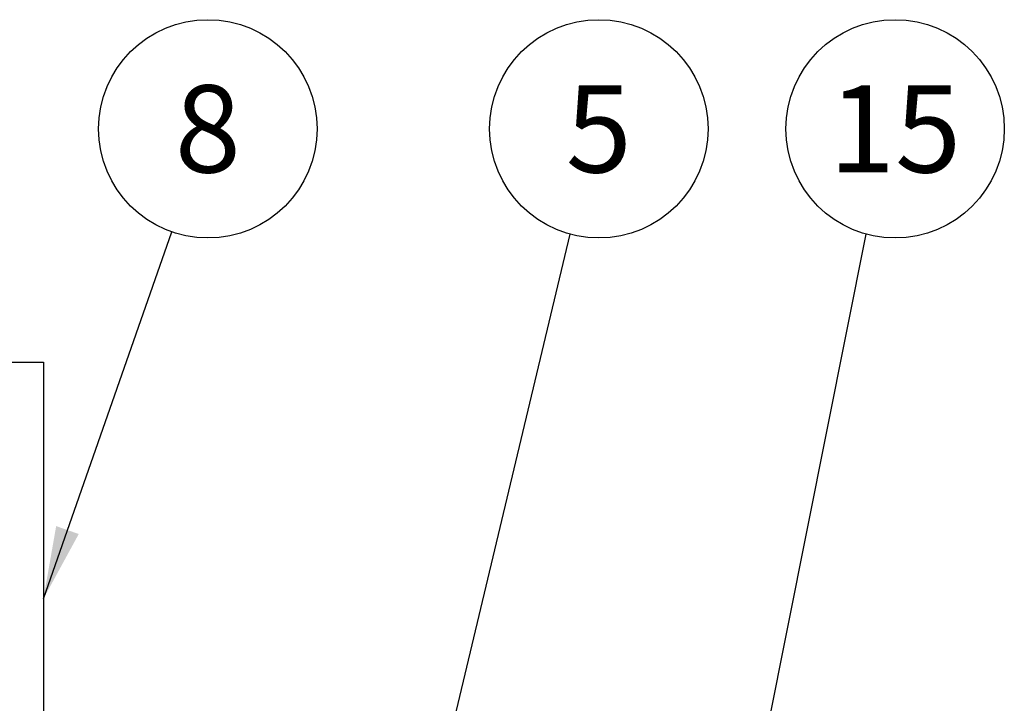
# Model space of a CAD drawing. Extents: x 36040 to 44440, y 509 to 6449.
# Drawn here: x 40983 to 41659, y 3229 to 3698 of the extents above; entities that cross this region are included whole.
import ezdxf
from ezdxf.enums import TextEntityAlignment as Align

# ---------------------------------------------------------------- set-up
doc = ezdxf.new("R2010")
doc.units = 0
doc.header["$LTSCALE"] = 45
doc.header["$MEASUREMENT"] = 0
doc.layers.get('0').update_dxf_attribs({"linetype": 'CONTINUOUS'})
doc.layers.add('CSLAYER17', color=7, linetype='CONTINUOUS')
doc.layers.add('Text', color=7, linetype='CONTINUOUS')
doc.styles.add('EXTFONT', font='romans.shx', dxfattribs={"bigfont": 'extfont2.shx'})
doc.styles.add('ゴシック', font='MS PGothic.ttf')
doc.dimstyles.new('1-20', dxfattribs={"dimscale": 20, "dimtxt": 2.8, "dimasz": 2.5, "dimexe": 1.25, "dimexo": 0.8, "dimgap": 0.5, "dimtad": 1, "dimdsep": 46, "dimtxsty": 'ゴシック', "dimcen": 2.5, "dimclrd": 40, "dimclre": 40, "dimadec": 0, "dimazin": 0, "dimtfac": 1, "dimtmove": 0, "dimatfit": 3, "dimfxl": 1, "dimtolj": 1, "dimtzin": 0, "dimarcsym": 0})

msp = doc.modelspace()

# ---------------------------------------------------------------- linework, layer by layer
for p, q in [((40959.04875, 3463.20003, 10), (40999.04875, 3463.20003, 10)), ((40999.04875, 3463.20003, 10), (40999.04875, 2945.81198, 10))]:
    msp.add_line(p, q)
at = {"layer": 'CSLAYER17', "linetype": 'Continuous'}
for centre in [(41111.97921, 3623.44969, 10), (41380.50088, 3623.44969, 10), (41583.9574, 3623.44969, 10)]:
    msp.add_circle(centre, 75, dxfattribs=at)

# ---------------------------------------------------------------- texts
at = {"layer": 'Text', "color": 7, "style": 'EXTFONT'}
for s, p in [('8', (41111.97921, 3623.44969, 10)), ('5', (41380.50088, 3623.44969, 10)), ('15', (41583.9574, 3623.44969, 10))]:
    msp.add_text(s, height=60, dxfattribs=at).set_placement(p, align=Align.MIDDLE_CENTER)

# ---------------------------------------------------------------- leaders
for points in [[(40999.04875, 3300.55905, 10), (41087.2188, 3552.65476, 10)], [(41207.48768, 2909.14884, 10), (41360.73809, 3551.10031, 10)], [(41392.79192, 2691.9432, 10), (41564.19461, 3551.10031, 10)]]:
    msp.add_leader(points, dimstyle='1-20')

doc.saveas('drawing.dxf')
